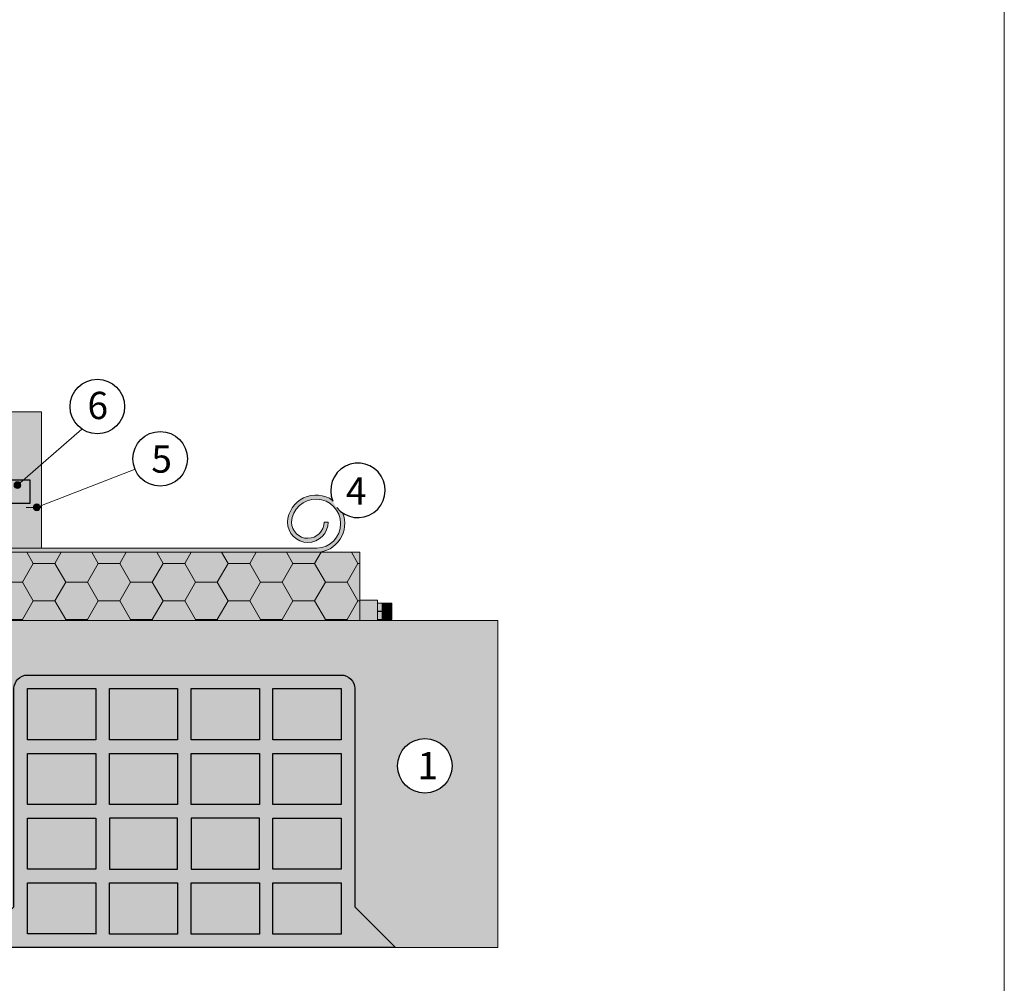
# Model space of a CAD drawing. Units: millimetres. Extents: x 1165 to 1350, y 2729 to 2990.
# Drawn here: x 1278 to 1350, y 2849 to 2920 of the extents above; entities that cross this region are included whole.
import ezdxf

# ---------------------------------------------------------------- set-up
doc = ezdxf.new("R2010")
doc.units = ezdxf.units.MM
doc.header["$LTSCALE"] = 0.1
doc.linetypes.add('ACAD_ISO03W100', pattern=[30, 12, -18])
doc.layers.add('Sughero_Coverd', color=7, linetype='Continuous')
doc.styles.get("Standard").update_dxf_attribs({"font": 'arial.ttf'})

# ---------------------------------------------------------------- blocks, each defined once
blk = doc.blocks.new('cartiglio')
at = {"lineweight": 0, "ltscale": 0.24}
blk.add_lwpolyline([(1164.977916108968, 2990.419883918228), (1164.977916108968, 2728.839883918228), (1350.063916108968, 2728.839883918228), (1350.063916108968, 2990.419883918228), (1164.977916108968, 2990.419883918228)], dxfattribs=at)
blk = doc.blocks.new('laterizio')
at = {"ltscale": 0.49}
blk.add_lwpolyline([(1607.502579080581, 2174.067119093537), (1610.502579080581, 2177.067119093537), (1610.502579080581, 2193.067119093537, -0.414213562373095), (1611.502579080581, 2194.067119093537), (1634.502579080581, 2194.067119093537, -0.414213562373095), (1635.502579080581, 2193.067119093537), (1635.502579080581, 2177.067119093537), (1638.502579080581, 2174.067119093537), (1635.502579080581, 2174.067119093537), (1610.502579080581, 2174.067119093537)], format="xyb", close=True, dxfattribs=at)
for points in [[(1616.502579080581, 2189.320296540587), (1611.502579080581, 2189.320296540587), (1611.502579080581, 2193.067119093537), (1616.502579080581, 2193.067119093537)], [(1617.502579080581, 2189.320296540586), (1617.502579080581, 2193.067119093537), (1622.502579080581, 2193.067119093537), (1622.502579080581, 2189.320296540586)], [(1623.502579080581, 2189.320296540587), (1623.502579080581, 2193.067119093537), (1628.502579080581, 2193.067119093537), (1628.502579080581, 2189.320296540587)], [(1629.502579080581, 2193.067119093537), (1634.502579080581, 2193.067119093537), (1634.502579080581, 2189.320296540587), (1629.502579080581, 2189.320296540587)], [(1616.502579080581, 2184.570296540587), (1611.502579080581, 2184.570296540587), (1611.502579080581, 2188.320296540587), (1616.502579080581, 2188.320296540587)], [(1622.502579080581, 2184.570296540587), (1617.502579080581, 2184.570296540587), (1617.502579080581, 2188.320296540587), (1622.502579080581, 2188.320296540587)], [(1623.502579080581, 2188.320296540587), (1628.502579080581, 2188.320296540587), (1628.502579080581, 2184.570296540587), (1623.502579080581, 2184.570296540587)], [(1629.502579080581, 2188.320296540587), (1634.502579080581, 2188.320296540587), (1634.502579080581, 2184.570296540587), (1629.502579080581, 2184.570296540587)], [(1616.502579080581, 2179.820296540587), (1611.502579080581, 2179.820296540587), (1611.502579080581, 2183.570296540587), (1616.502579080581, 2183.570296540587)], [(1622.502579080581, 2183.570296540587), (1617.502579080581, 2183.570296540587), (1617.502579080581, 2179.820296540587), (1622.502579080581, 2179.820296540587)], [(1623.502579080581, 2179.820296540587), (1628.502579080581, 2179.820296540587), (1628.502579080581, 2183.570296540587), (1623.502579080581, 2183.570296540587)], [(1629.502579080581, 2183.570296540587), (1634.502579080581, 2183.570296540587), (1634.502579080581, 2179.820296540587), (1629.502579080581, 2179.820296540587)], [(1622.502579080581, 2178.820296540587), (1622.502579080581, 2175.067119093536), (1617.502579080581, 2175.067119093536), (1617.502579080581, 2178.820296540587)], [(1623.502579080581, 2178.820296540587), (1628.502579080581, 2178.820296540587), (1628.502579080581, 2175.067119093536), (1623.502579080581, 2175.067119093536)], [(1629.502579080581, 2178.820296540587), (1634.502579080581, 2178.820296540587), (1634.502579080581, 2175.067119093536), (1629.502579080581, 2175.067119093536)]]:
    blk.add_lwpolyline(points, close=True, dxfattribs=at)
blk.add_lwpolyline([(1616.502579080581, 2175.073473987636), (1611.502579080581, 2175.073473987636), (1611.502579080581, 2178.820296540587), (1616.502579080581, 2178.820296540587), (1616.502579080581, 2175.067119093536)], dxfattribs=at)
blk = doc.blocks.new('dis')
at = {"ltscale": 0.1}
h = blk.add_hatch(color=256, dxfattribs=at)
h.set_gradient(color1=(99, 100, 102), color2=(99, 100, 102), tint=1)
h.paths.add_polyline_path([(1223.214614809672, 2890.959197812014), (1213.514614809672, 2890.959197812014), (1213.514614809672, 2883.959197812015), (1257.933807195534, 2883.959197812015), (1257.933807195534, 2884.262379162944), (1253.595206371392, 2884.262379162944), (1253.595206371392, 2885.962379162944), (1257.933807195534, 2885.962379162944), (1257.933807195534, 2886.257312907866, -0.4045564039106793), (1255.999962742277, 2888.256218469325, -0.4045564039106794), (1257.933807195534, 2890.255124030785), (1257.933807195534, 2890.959197812014), (1253.214614809672, 2890.959197812014), (1243.214614809672, 2890.959197812014), (1233.214614809672, 2890.959197812014)])
h.paths.add_polyline_path([(1233.595206371392, 2885.962379162944), (1238.595206371392, 2885.962379162944), (1238.595206371392, 2884.262379162944), (1233.595206371392, 2884.262379162944)], flags=16)
h.paths.add_polyline_path([(1228.595206371392, 2885.962379162944), (1228.595206371392, 2884.262379162944), (1223.595206371392, 2884.262379162944), (1223.595206371392, 2885.962379162944)], flags=16)
h.paths.add_polyline_path([(1243.595206371392, 2885.962379162944), (1248.595206371392, 2885.962379162944), (1248.595206371392, 2884.262379162944), (1243.595206371392, 2884.262379162944)], flags=16)
h.paths.add_polyline_path([(1218.595206371392, 2885.962379162944), (1218.595206371392, 2884.262379162944), (1213.595206371392, 2884.262379162944), (1213.595206371392, 2885.962379162944)], flags=16)
h.paths.add_polyline_path([(1257.933807195534, 2890.959197812014), (1257.933807195534, 2890.255124030785, -0.4239371195285847), (1259.999962742277, 2888.256218469325, -0.4239371195285847), (1257.933807195534, 2886.257312907866), (1257.933807195534, 2885.962379162944), (1258.595206371392, 2885.962379162944), (1258.595206371392, 2884.262379162944), (1257.933807195534, 2884.262379162944), (1257.933807195534, 2883.959197812015), (1278.838251964844, 2883.959197812015, -0.8211211341410726), (1279.319322847901, 2884.054624469733), (1279.441062516822, 2884.101759765947), (1279.441062516822, 2887.131115536018), (1278.098001053716, 2885.962379162944), (1278.595206371392, 2885.962379162944), (1278.595206371392, 2884.262379162944), (1273.595206371392, 2884.262379162944), (1273.595206371392, 2885.962379162944), (1278.098001053716, 2885.962379162944), (1279.441062516822, 2887.131115536018), (1279.441062516822, 2890.959197812014)])
h.paths.add_polyline_path([(1268.595206371392, 2885.962379162944), (1268.595206371392, 2884.262379162944), (1263.595206371392, 2884.262379162944), (1263.595206371392, 2885.962379162944)], flags=16)
h.paths.add_polyline_path([(1279.441062516822, 2880.959197812015), (1279.441062516822, 2883.959197812015), (1279.338251964844, 2883.959197812015, -1), (1278.838251964844, 2883.959197812015), (1257.933807195534, 2883.959197812015), (1257.933807195534, 2880.959197812015)])
h.paths.add_polyline_path([(1257.933807195534, 2880.959197812015), (1257.933807195534, 2883.959197812015), (1213.514614809672, 2883.959197812015), (1213.514614809672, 2880.959197812015)])
h = blk.add_hatch(color=256, dxfattribs=at)
h.set_gradient(color1=(248, 215, 49), color2=(248, 215, 49), tint=1)
h.paths.add_polyline_path([(1213.595206371392, 2885.962379162944), (1213.595206371392, 2884.262379162944), (1218.595206371392, 2884.262379162944), (1218.595206371392, 2885.962379162944)])
h.paths.add_polyline_path([(1228.595206371392, 2885.962379162944), (1223.595206371392, 2885.962379162944), (1223.595206371392, 2884.262379162944), (1228.595206371392, 2884.262379162944)])
h.paths.add_polyline_path([(1233.595206371392, 2885.962379162944), (1233.595206371392, 2884.262379162944), (1238.595206371392, 2884.262379162944), (1238.595206371392, 2885.962379162944)])
h.paths.add_polyline_path([(1243.595206371392, 2885.962379162944), (1243.595206371392, 2884.262379162944), (1248.595206371392, 2884.262379162944), (1248.595206371392, 2885.962379162944)])
h.paths.add_polyline_path([(1258.595206371392, 2884.262379162944), (1258.595206371392, 2885.962379162944), (1253.595206371392, 2885.962379162944), (1253.595206371392, 2884.262379162944)])
h.paths.add_polyline_path([(1263.595206371392, 2885.962379162944), (1263.595206371392, 2884.262379162944), (1268.595206371392, 2884.262379162944), (1268.595206371392, 2885.962379162944)])
h.paths.add_polyline_path([(1273.595206371392, 2885.962379162944), (1273.595206371392, 2884.262379162944), (1278.595206371392, 2884.262379162944), (1278.595206371392, 2885.962379162944)])
h = blk.add_hatch(color=256, dxfattribs=at)
h.set_gradient(color1=(255, 255, 255), tint=1)
h.paths.add_polyline_path([(1277.419331777062, 2885.589349789824), (1277.919331777062, 2885.589349789824, 1)])
h.paths.add_polyline_path([(1277.919331777062, 2885.589349789824), (1277.419331777062, 2885.589349789824, 1)])
at = {"lineweight": 0, "ltscale": 0.49}
h = blk.add_hatch(color=256, dxfattribs=at)
h.set_gradient(color1=(199, 200, 202), color2=(199, 200, 202), tint=1)
edge = h.paths.add_edge_path()
edge.add_arc((1257.999962742276, 2878.857772289887), 2.000000000000468, 64.25191523165401, 115.748084768346)
edge.add_line((1257.13113244341, 2880.659197812015), (1213.214614809672, 2880.659197812014))
edge.add_line((1213.214614809672, 2880.659197812014), (1213.214614809672, 2880.959197812015))
edge.add_line((1213.214614809672, 2880.959197812015), (1299.632484838741, 2880.959197812015))
edge.add_arc((1299.573114412266, 2882.75886969725), 1.800650921762836, 271.8894786707591, 536.7327930160394)
edge.add_arc((1298.969486610607, 2882.880126699464), 1.194241712694119, 180.8939951726904, 359.99999999976)
edge.add_line((1300.163728323301, 2882.880126699459), (1300.463728323301, 2882.880126699459))
edge.add_arc((1298.969486610861, 2882.880126699459), 1.494241712439816, -180, 0, ccw=False)
edge.add_arc((1299.573058857111, 2882.759629107634), 2.101271775593895, 54.54121987270662, 176.7125656640514, ccw=False)
edge.add_arc((1302.220905204329, 2884.927639925951), 1.500000000006917, 197.7162737490068, 225.4708738610771)
edge.add_arc((1302.64836808563, 2885.204204823568), 1.999999999968153, 222.2953889787542, 235.5983702209486)
edge.add_arc((1299.57305885711, 2882.759629107633), 2.101271775594072, -88.3794043123379, 22.212802053199425, ccw=False)
edge.add_line((1299.632484838725, 2880.659197812014), (1258.868793041143, 2880.659197812015))
at = {"ltscale": 0.1}
h = blk.add_hatch(color=256, dxfattribs=at)
h.set_gradient(color1=(255, 255, 255), tint=1)
h.paths.add_polyline_path([(1278.838251964844, 2883.959197812015), (1279.338251964844, 2883.959197812015, 1)])
h.paths.add_polyline_path([(1279.338251964844, 2883.959197812015), (1278.838251964844, 2883.959197812015, 1)])
h = blk.add_hatch(color=256, dxfattribs=at)
h.set_gradient(color1=(99, 100, 102), color2=(99, 100, 102), tint=1)
h.paths.add_polyline_path([(1279.441062516822, 2884.10489999369), (1279.319322847902, 2884.054624469733, -0.09822458402433303), (1279.338251964844, 2883.959197812015), (1279.441062516822, 2883.959197812015)])
at = {"lineweight": 0, "ltscale": 0.9}
h = blk.add_hatch(color=256, dxfattribs=at)
h.set_gradient(color1=(153, 76, 0), color2=(153, 76, 0))
edge = h.paths.add_edge_path()
edge.add_arc((1257.999962742276, 2878.857772289888), 1.999999999999225, 115.7480847683921, 249.459319270707)
edge.add_arc((1257.999962742276, 2875.659197812018), 1.499999999999773, 117.8935154300404, 180)
edge.add_line((1256.499962742277, 2875.659197812018), (1214.562867322795, 2875.659197812018))
edge.add_line((1214.562867322795, 2875.659197812018), (1214.562867322795, 2875.959197812018))
edge.add_line((1214.562867322795, 2875.959197812018), (1213.214614809672, 2875.959197812018))
edge.add_line((1213.214614809672, 2875.959197812018), (1213.214614809672, 2880.659197812014))
edge.add_line((1213.214614809672, 2880.659197812014), (1257.131132443408, 2880.659197812014))
edge = h.paths.add_edge_path()
edge.add_arc((1257.999962742276, 2878.857772289887), 2.000000000000096, 290.5406807478081, 424.2519152316264)
edge.add_line((1258.868793041144, 2880.659197812015), (1302.785310674881, 2880.659197812014))
edge.add_line((1302.785310674881, 2880.659197812014), (1302.785310674881, 2875.659197812018))
edge.add_line((1302.785310674881, 2875.659197812018), (1259.499962742277, 2875.659197812018))
edge.add_arc((1257.999962742278, 2875.659197812019), 1.499999999998636, 359.9999999999653, 422.1064845421818)
h = blk.add_hatch(dxfattribs=at)
h.set_pattern_fill('HONEY', color=256, scale=0.5, style=0)
h.set_pattern_definition([(0, (-249.9345640157803, 28.4751079046373), (2.38125, 1.3748153225), [1.5875, -3.175]), (120, (-249.9345640157803, 28.4751079046373), (-2.381249994797095, 1.374815331511695), [1.587499999999999, -3.174999999999998]), (59.99999999999999, (-249.9345640157803, 28.4751079046373), (5.202904551637744e-09, 2.749630654011694), [-3.175, 1.5875])])
edge = h.paths.add_edge_path()
edge.add_arc((1257.999962742276, 2878.857772289888), 1.999999999999225, 115.7480847683921, 424.2519152316266)
edge.add_line((1258.868793041144, 2880.659197812014), (1302.785310674881, 2880.659197812014))
edge.add_line((1302.785310674881, 2880.659197812014), (1302.785310674881, 2875.659197812018))
edge.add_line((1302.785310674881, 2875.659197812018), (1214.562867322795, 2875.659197812018))
edge.add_line((1214.562867322795, 2875.659197812018), (1214.562867322795, 2875.959197812018))
edge.add_line((1214.562867322795, 2875.959197812018), (1213.214614809672, 2875.959197812018))
edge.add_line((1213.214614809672, 2875.959197812018), (1213.214614809672, 2880.659197812014))
edge.add_line((1213.214614809672, 2880.659197812014), (1257.131132443408, 2880.659197812014))
h = blk.add_hatch(color=256, dxfattribs=at)
h.set_gradient(color1=(199, 200, 202), color2=(199, 200, 202), tint=1)
h.paths.add_polyline_path([(1302.785310674881, 2877.159197812018), (1302.785310674881, 2875.659197812018), (1304.085310674881, 2875.659197812018), (1304.085310674881, 2877.159197812018)])
h = blk.add_hatch(color=256, dxfattribs=at)
h.set_gradient(color1=(99, 100, 102), color2=(99, 100, 102), tint=1)
h.paths.add_polyline_path([(1304.436347529644, 2876.931264754808), (1304.085310674881, 2876.931264754808), (1304.085310674881, 2876.33134216627), (1304.436347529644, 2876.33134216627)])
h.paths.add_polyline_path([(1304.436347529643, 2876.321839361181), (1304.085310674881, 2876.321839361181), (1304.085310674881, 2875.721841545082), (1304.436347529643, 2875.721841545082)])
h = blk.add_hatch(color=256, dxfattribs=at)
h.set_gradient(color1=(39, 118, 187), color2=(39, 118, 187), tint=1)
h.paths.add_polyline_path([(1305.143315880306, 2876.33134216627), (1305.143315880306, 2876.931264754808), (1304.436347529644, 2876.931264754808), (1304.436347529644, 2876.33134216627)])
h = blk.add_hatch(color=256, dxfattribs=at)
h.set_gradient(color1=(242, 103, 34), color2=(242, 103, 34), tint=1)
h.paths.add_polyline_path([(1304.436347529643, 2876.321839361181), (1304.436347529643, 2875.721841545082), (1305.143315880306, 2875.721841545082), (1305.143315880306, 2876.321839361181)])
h = blk.add_hatch(color=256, dxfattribs=at)
h.set_gradient(color1=(199, 200, 202), color2=(199, 200, 202), tint=1)
edge = h.paths.add_edge_path()
edge.add_arc((1307.555364610989, 2864.994401500331), 1.999999999999831, 89.64616573772751, 270.300924582369)
edge.add_line((1307.565868812218, 2862.994429085082), (1307.565868812218, 2851.659197812018))
edge.add_line((1307.565868812218, 2851.659197812018), (1305.414614809672, 2851.659197812018))
edge.add_line((1305.414614809672, 2851.659197812018), (1302.414614809672, 2854.659197812018))
edge.add_line((1302.414614809672, 2854.659197812018), (1302.414614809672, 2870.659197812019))
edge.add_arc((1301.414614809672, 2870.659197812018), 1, 0, 90.00000000001303)
edge.add_line((1301.414614809672, 2871.659197812018), (1278.414614809672, 2871.659197812018))
edge.add_arc((1278.414614809671, 2870.659197812019), 0.9999999999990905, 89.99999999992184, 180)
edge.add_line((1277.414614809672, 2870.659197812018), (1277.414614809672, 2854.659197812018))
edge.add_line((1277.414614809672, 2854.659197812018), (1274.414614809672, 2851.659197812018))
edge.add_line((1274.414614809672, 2851.659197812018), (1271.414614809672, 2854.659197812018))
edge.add_line((1271.414614809672, 2854.659197812018), (1271.414614809672, 2870.659197812019))
edge.add_arc((1270.414614809672, 2870.659197812018), 1, 0, 90.00000000001303)
edge.add_line((1270.414614809672, 2871.659197812018), (1247.414614809672, 2871.659197812018))
edge.add_arc((1247.414614809671, 2870.659197812019), 0.9999999999990905, 89.99999999992184, 180)
edge.add_line((1246.414614809672, 2870.659197812018), (1246.414614809672, 2854.659197812018))
edge.add_line((1246.414614809672, 2854.659197812018), (1243.414614809672, 2851.659197812018))
edge.add_line((1243.414614809672, 2851.659197812018), (1240.414614809672, 2854.659197812018))
edge.add_line((1240.414614809672, 2854.659197812018), (1240.414614809672, 2870.659197812019))
edge.add_arc((1239.414614809672, 2870.659197812018), 1, 0, 90.00000000001303)
edge.add_line((1239.414614809672, 2871.659197812018), (1216.414614809672, 2871.659197812018))
edge.add_arc((1216.414614809671, 2870.659197812019), 0.9999999999990905, 89.99999999992184, 180)
edge.add_line((1215.414614809672, 2870.659197812018), (1215.414614809672, 2854.659197812018))
edge.add_line((1215.414614809672, 2854.659197812018), (1212.414614809672, 2851.659197812018))
edge.add_line((1212.414614809672, 2851.659197812018), (1204.914614809672, 2851.659197812018))
edge.add_line((1204.914614809672, 2851.659197812018), (1204.914614809672, 2875.659197812018))
edge.add_line((1204.914614809672, 2875.659197812018), (1307.567715678248, 2875.659197812018))
edge.add_line((1307.567715678248, 2875.659197812018), (1307.567715678248, 2866.994363362752))
edge = h.paths.add_edge_path()
edge.add_arc((1307.555364610989, 2864.994401500332), 2.000000000000526, 270.300924582284, 449.6461657377534)
edge.add_line((1307.567715678248, 2866.994363362751), (1307.567715678248, 2875.659197812018))
edge.add_line((1307.567715678248, 2875.659197812018), (1312.914614809672, 2875.659197812018))
edge.add_line((1312.914614809672, 2875.659197812018), (1312.914614809672, 2851.659197812018))
edge.add_line((1312.914614809672, 2851.659197812018), (1307.565868812218, 2851.659197812018))
edge.add_line((1307.565868812218, 2851.659197812018), (1307.565868812218, 2862.994429085082))
at = {"lineweight": 0, "ltscale": 0.49}
h = blk.add_hatch(color=256, dxfattribs=at)
h.set_gradient(color1=(255, 135, 28), color2=(255, 135, 28))
h.paths.add_polyline_path([(1278.414614809672, 2871.659197812018, 0.4142135623730951), (1277.414614809672, 2870.659197812018), (1277.414614809672, 2854.659197812018), (1274.414614809672, 2851.659197812018), (1277.414614809672, 2851.659197812018), (1302.414614809672, 2851.659197812018), (1305.414614809672, 2851.659197812018), (1302.414614809672, 2854.659197812018), (1302.414614809672, 2870.659197812018, 0.4142135623730951), (1301.414614809672, 2871.659197812018)])
h.paths.add_polyline_path([(1283.414614809672, 2870.659197812019), (1283.414614809672, 2866.912375259068), (1278.414614809672, 2866.912375259068), (1278.414614809672, 2870.659197812019)], flags=16)
h.paths.add_polyline_path([(1284.414614809672, 2870.659197812019), (1289.414614809672, 2870.659197812019), (1289.414614809672, 2866.912375259068), (1284.414614809672, 2866.912375259068)], flags=16)
h.paths.add_polyline_path([(1283.414614809672, 2865.912375259068), (1283.414614809672, 2862.162375259068), (1278.414614809672, 2862.162375259068), (1278.414614809672, 2865.912375259068)], flags=16)
h.paths.add_polyline_path([(1284.414614809672, 2865.912375259068), (1289.414614809672, 2865.912375259068), (1289.414614809672, 2862.162375259068), (1284.414614809672, 2862.162375259068)], flags=16)
h.paths.add_polyline_path([(1283.414614809671, 2861.162375259069), (1283.414614809672, 2857.412375259069), (1278.414614809672, 2857.412375259068), (1278.414614809672, 2861.162375259068)], flags=16)
h.paths.add_polyline_path([(1290.414614809672, 2870.659197812019), (1295.414614809672, 2870.659197812019), (1295.414614809672, 2866.912375259069), (1290.414614809672, 2866.912375259068)], flags=16)
h.paths.add_polyline_path([(1284.414614809672, 2861.162375259068), (1289.414614809672, 2861.162375259068), (1289.414614809672, 2857.412375259068), (1284.414614809672, 2857.412375259068)], flags=16)
h.paths.add_polyline_path([(1290.414614809672, 2865.912375259068), (1295.414614809672, 2865.912375259069), (1295.414614809672, 2862.162375259069), (1290.414614809672, 2862.162375259068)], flags=16)
h.paths.add_polyline_path([(1283.414614809672, 2856.412375259069), (1283.414614809672, 2852.665552706118), (1278.414614809672, 2852.665552706118), (1278.414614809672, 2856.412375259068)], flags=16)
h.paths.add_polyline_path([(1290.414614809672, 2861.162375259068), (1295.414614809672, 2861.162375259068), (1295.414614809672, 2857.412375259068), (1290.414614809672, 2857.412375259068)], flags=16)
h.paths.add_polyline_path([(1284.414614809671, 2856.412375259068), (1289.414614809672, 2856.412375259068), (1289.414614809672, 2852.659197812018), (1284.414614809672, 2852.659197812018)], flags=16)
h.paths.add_polyline_path([(1296.414614809672, 2870.659197812019), (1301.414614809672, 2870.659197812019), (1301.414614809672, 2866.912375259068), (1296.414614809672, 2866.912375259069)], flags=16)
h.paths.add_polyline_path([(1296.414614809672, 2865.912375259069), (1301.414614809672, 2865.912375259068), (1301.414614809672, 2862.162375259068), (1296.414614809672, 2862.162375259069)], flags=16)
h.paths.add_polyline_path([(1290.414614809672, 2856.412375259068), (1295.414614809672, 2856.412375259068), (1295.414614809672, 2852.659197812018), (1290.414614809672, 2852.659197812018)], flags=16)
h.paths.add_polyline_path([(1296.414614809672, 2861.162375259068), (1301.414614809672, 2861.162375259068), (1301.414614809672, 2857.412375259068), (1296.414614809672, 2857.412375259068)], flags=16)
h.paths.add_polyline_path([(1296.414614809672, 2856.412375259068), (1301.414614809672, 2856.412375259068), (1301.414614809672, 2852.659197812017), (1296.414614809672, 2852.659197812018)], flags=16)
h = blk.add_hatch(color=256, dxfattribs=at)
h.set_gradient(color1=(205, 105, 40), color2=(205, 105, 40))
h.paths.add_polyline_path([(1283.414614809672, 2866.912375259068), (1283.414614809672, 2870.659197812019), (1278.414614809672, 2870.659197812019), (1278.414614809672, 2866.912375259068)])
h.paths.add_polyline_path([(1283.414614809672, 2862.162375259068), (1283.414614809672, 2865.912375259068), (1278.414614809672, 2865.912375259068), (1278.414614809672, 2862.162375259068)])
h.paths.add_polyline_path([(1283.414614809672, 2857.412375259069), (1283.414614809671, 2861.162375259069), (1278.414614809672, 2861.162375259068), (1278.414614809672, 2857.412375259068)])
h.paths.add_polyline_path([(1283.414614809672, 2852.665552706118), (1283.414614809672, 2856.412375259069), (1278.414614809672, 2856.412375259068), (1278.414614809672, 2852.665552706118)])
h.paths.add_polyline_path([(1289.414614809672, 2852.659197812018), (1289.414614809672, 2856.412375259068), (1284.414614809671, 2856.412375259068), (1284.414614809672, 2852.659197812018)])
h.paths.add_polyline_path([(1295.414614809672, 2856.412375259068), (1290.414614809672, 2856.412375259068), (1290.414614809672, 2852.659197812018), (1295.414614809672, 2852.659197812018)])
h.paths.add_polyline_path([(1296.414614809672, 2852.659197812018), (1301.414614809672, 2852.659197812017), (1301.414614809672, 2856.412375259068), (1296.414614809672, 2856.412375259068)])
h.paths.add_polyline_path([(1296.414614809672, 2861.162375259068), (1296.414614809672, 2857.412375259068), (1301.414614809672, 2857.412375259068), (1301.414614809672, 2861.162375259068)])
h.paths.add_polyline_path([(1296.414614809672, 2865.912375259069), (1296.414614809672, 2862.162375259069), (1301.414614809672, 2862.162375259068), (1301.414614809672, 2865.912375259068)])
h.paths.add_polyline_path([(1296.414614809672, 2870.659197812019), (1296.414614809672, 2866.912375259069), (1301.414614809672, 2866.912375259068), (1301.414614809672, 2870.659197812019)])
h.paths.add_polyline_path([(1290.414614809672, 2866.912375259068), (1295.414614809672, 2866.912375259069), (1295.414614809672, 2870.659197812019), (1290.414614809672, 2870.659197812019)])
h.paths.add_polyline_path([(1295.414614809672, 2862.162375259069), (1295.414614809672, 2865.912375259069), (1290.414614809672, 2865.912375259068), (1290.414614809672, 2862.162375259068)])
h.paths.add_polyline_path([(1295.414614809672, 2857.412375259068), (1295.414614809672, 2861.162375259068), (1290.414614809672, 2861.162375259068), (1290.414614809672, 2857.412375259068)])
h.paths.add_polyline_path([(1284.414614809672, 2861.162375259068), (1284.414614809672, 2857.412375259068), (1289.414614809672, 2857.412375259068), (1289.414614809672, 2861.162375259068)])
h.paths.add_polyline_path([(1284.414614809672, 2865.912375259068), (1284.414614809672, 2862.162375259068), (1289.414614809672, 2862.162375259068), (1289.414614809672, 2865.912375259068)])
h.paths.add_polyline_path([(1289.414614809672, 2866.912375259068), (1289.414614809672, 2870.659197812019), (1284.414614809672, 2870.659197812019), (1284.414614809672, 2866.912375259068)])
at = {"lineweight": 0, "ltscale": 0.1}
for p, q in [((1277.669331777062, 2885.589349789824), (1282.39763758755, 2889.703936601773)), ((1279.319322847902, 2884.054624469733), (1286.293296338017, 2886.754815041611))]:
    blk.add_line(p, q, dxfattribs=at)
at = {"linetype": 'ACAD_ISO03W100', "lineweight": 0, "ltscale": 0.9}
blk.add_line((1213.514614809672, 2883.959197812015), (1279.441062516822, 2883.959197812015), dxfattribs=at)
at = {"lineweight": 0, "ltscale": 0.9}
for p, q in [((1302.785310674881, 2877.159197812018), (1304.085310674881, 2877.159197812018)), ((1304.085310674881, 2877.159197812018), (1304.085310674881, 2875.659197812018)), ((1304.085310674881, 2876.931264754808), (1305.143315880306, 2876.931264754808)), ((1304.436347529644, 2876.931339982369), (1304.436347529644, 2876.33134216627)), ((1305.143315880306, 2876.33134216627), (1305.143315880306, 2876.931264754807)), ((1304.085310674881, 2876.33134216627), (1305.143315880306, 2876.33134216627)), ((1304.085310674881, 2876.321839361181), (1305.143315880306, 2876.321839361181)), ((1304.436347529643, 2876.321839361181), (1304.436347529643, 2875.721841545082)), ((1305.143315880306, 2875.721841545082), (1305.143315880306, 2876.321839361181)), ((1304.085310674881, 2875.659197812018), (1302.785310674881, 2875.659197812018)), ((1305.143315880306, 2875.721841545082), (1304.085310674881, 2875.721841545082))]:
    blk.add_line(p, q, dxfattribs=at)
for points in [[(1279.441062516822, 2880.959197812014), (1279.441062516822, 2890.959197812014), (1213.514614809672, 2890.959197812014), (1213.514614809672, 2880.959197812015), (1279.441062516822, 2880.959197812015)], [(1258.868793041144, 2880.659197812014), (1302.785310674881, 2880.659197812014), (1302.785310674881, 2875.659197812018), (1214.562867322795, 2875.659197812018), (1214.562867322795, 2875.959197812018), (1213.212867322795, 2875.959197812018), (1213.214614809672, 2880.659197812014), (1257.131132443409, 2880.659197812014)]]:
    blk.add_lwpolyline(points, dxfattribs=at)
at = {"ltscale": 0.1}
blk.add_lwpolyline([(1273.595206371392, 2885.962379162944), (1273.595206371392, 2884.262379162944), (1278.595206371392, 2884.262379162944), (1278.595206371392, 2885.962379162944), (1273.595206371392, 2885.962379162944)], dxfattribs=at)
at = {"lineweight": 0}
for points in [[(1300.792042572125, 2884.471184475547, 0.5900525080066091), (1297.475244898421, 2882.880126699459, 0.9999999999999999), (1300.463728323301, 2882.880126699459), (1300.163728323301, 2882.880126699459, -0.9922286951780963), (1297.775390269158, 2882.861493511925, -2.268464561833356), (1299.632484838741, 2880.959197812014), (1213.214614809672, 2880.959197812015), (1213.214614809672, 2880.659197812014), (1257.131132443409, 2880.659197812014)], [(1258.868793041144, 2880.659197812014), (1299.632484838725, 2880.659197812014, 0.523855704275159), (1301.518387138531, 2883.55400996869)]]:
    blk.add_lwpolyline(points, format="xyb", dxfattribs=at)
at = {"lineweight": 0, "ltscale": 0.9}
blk.add_lwpolyline([(1204.914614809672, 2875.659197812018), (1204.914614809672, 2851.659197812018), (1312.914614809672, 2851.659197812018), (1312.914614809672, 2875.659197812018)], close=True, dxfattribs=at)
at = {"ltscale": 0.1}
for centre in [(1283.530786941549, 2891.351957397009), (1288.140173228532, 2887.522308202022), (1307.555364610989, 2864.994401500331)]:
    blk.add_circle(centre, 2, dxfattribs=at)
at = {"lineweight": 0, "ltscale": 0.1}
for centre in [(1277.669331777062, 2885.589349789824), (1279.088251964844, 2883.959197812015)]:
    blk.add_circle(centre, 0.25, dxfattribs=at)
at = {"ltscale": 0.1}
blk.add_arc((1302.648368085182, 2885.204204824108), 2, 219.2562319204805, 203.5096676721409, dxfattribs=at)
at = {"lineweight": 0}
blk.add_blockref('laterizio', (-333.0879642709092, 677.5920787184814), dxfattribs=at)
at = {"lineweight": 0, "ltscale": 0.49, "char_height": 2, "attachment_point": 1}
for s, width, insert in [('6', 1.5, (1282.805243696703, 2892.434295273733)), ('5', 1.5, (1287.488078757816, 2888.501606484656)), ('4', 1.5, (1301.760517999677, 2886.160873466229)), ('1', 4.923141549460524, (1307.010884487675, 2866.00790615594))]:
    blk.add_mtext_dynamic_manual_height_columns(s, width=width, gutter_width=12.5, heights=[0], dxfattribs=dict(at, insert=insert))

msp = doc.modelspace()

# ---------------------------------------------------------------- block references
msp.add_blockref('cartiglio', (0, 0))
at = {"layer": 'Sughero_Coverd'}
msp.add_blockref('dis', (0, 0), dxfattribs=at)

doc.saveas('drawing.dxf')
